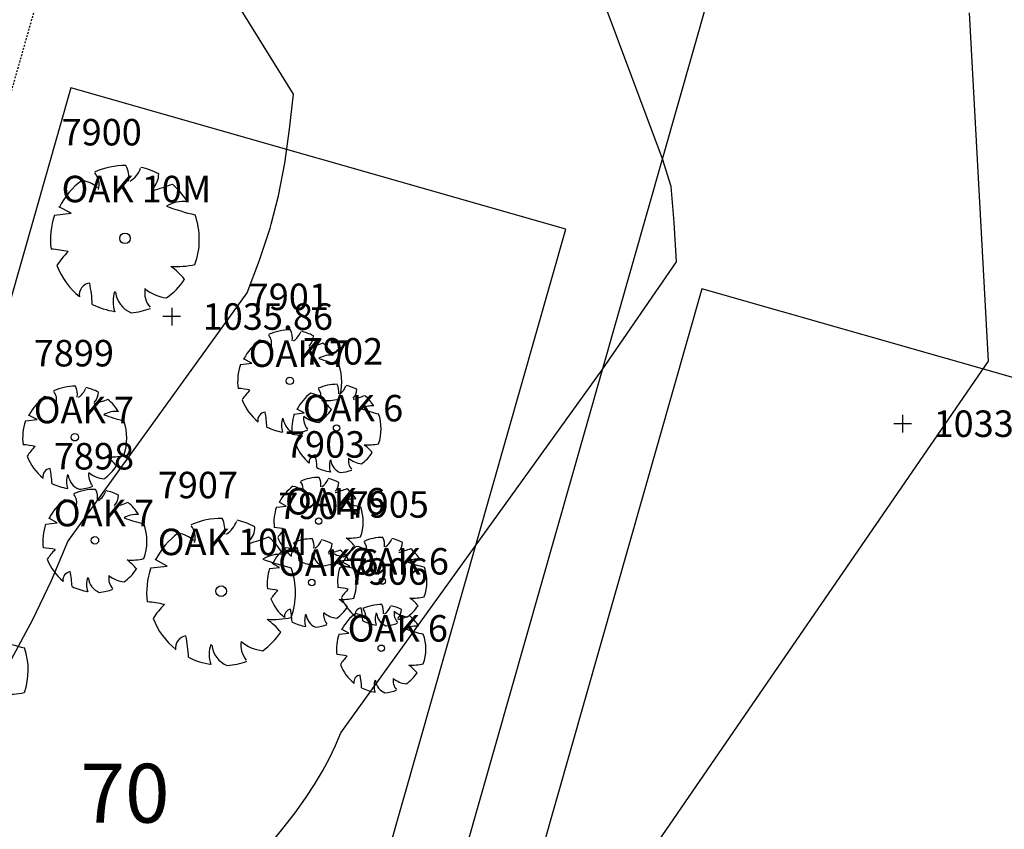
# Model space of a CAD drawing. Units: feet. Extents: x 2161535 to 2185400, y 13785165 to 13789503.
# Drawn here: x 2162747 to 2162814, y 13789130 to 13789185 of the extents above; entities that cross this region are included whole.
import ezdxf
from ezdxf.enums import TextEntityAlignment as Align

# ---------------------------------------------------------------- set-up
doc = ezdxf.new("R2010")
doc.units = ezdxf.units.FT
doc.header["$MEASUREMENT"] = 0
doc.linetypes.add('HIDDEN2', pattern=[0.1875, 0.125, -0.0625])
for name, color, linetype in [('CP-TOPO-MAJR', 5, 'Continuous'), ('CP-TOPO-MINR', 4, 'Continuous'), ('CPEL10-U11', 2, 'HIDDEN2'), ('CPHP1-U11', 2, 'Continuous'), ('CPLT1-U11', 3, 'Continuous'), ('VE-TOPO-PNTS', 2, 'Continuous'), ('VE-TREE-ANNO', 51, 'Continuous')]:
    doc.layers.add(name, color=color, linetype=linetype)
doc.layers.add('CPLT3-U11', color=21, linetype='Continuous', plot=False)
doc.styles.add('A_PD-DIMS', font='simplex.shx')
doc.styles.add('PD-060', font='simplex.shx', dxfattribs={"height": 0.06})
doc.styles.add('SIMPLEX', font='simplex.shx')

# ---------------------------------------------------------------- blocks, each defined once
blk = doc.blocks.new('*U522', base_point=(2162807.028, 13789157.09, 1033.957))
at = {"layer": 'VE-TOPO-PNTS', "color": 51, "insert": (2162809.128, 13789157.09, 1033.957), "char_height": 1.8, "attachment_point": 4, "style": 'SIMPLEX'}
blk.add_mtext('{\\C51;1033.96}', dxfattribs=at)
blk = doc.blocks.new('*U574', base_point=(2162757.352, 13789164.37, 1035.865))
at = {"layer": 'VE-TOPO-PNTS', "color": 51, "insert": (2162759.452, 13789164.37, 1035.865), "char_height": 1.8, "attachment_point": 4, "style": 'SIMPLEX'}
blk.add_mtext('{\\C51;1035.86}', dxfattribs=at)

msp = doc.modelspace()

# ---------------------------------------------------------------- linework, layer by layer
for p, q in [((2162749.386, 13789171.265), (2162750.5, 13789171.391)), ((2162750.5, 13789171.391), (2162749.679, 13789171.831)), ((2162749.679, 13789171.831), (2162749.679, 13789171.831)), ((2162757.352, 13789164.97, 1035.865), (2162757.352, 13789163.77, 1035.865)), ((2162757.952, 13789164.37, 1035.865), (2162756.752, 13789164.37, 1035.865)), ((2162762.802, 13789161.192), (2162762.227, 13789161.501)), ((2162762.227, 13789161.501), (2162762.227, 13789161.501)), ((2162762.021, 13789161.104), (2162762.802, 13789161.192)), ((2162766.347, 13789157.819), (2162765.854, 13789158.084)), ((2162765.854, 13789158.084), (2162765.854, 13789158.084)), ((2162747.409, 13789157.276), (2162748.189, 13789157.364)), ((2162748.189, 13789157.364), (2162747.615, 13789157.672)), ((2162747.615, 13789157.672), (2162747.615, 13789157.672)), ((2162765.678, 13789157.744), (2162766.347, 13789157.819)), ((2162807.028, 13789157.69, 1033.957), (2162807.028, 13789156.49, 1033.957)), ((2162807.628, 13789157.09, 1033.957), (2162806.428, 13789157.09, 1033.957)), ((2162764.462, 13789151.417), (2162765.13, 13789151.492)), ((2162765.13, 13789151.492), (2162764.638, 13789151.756)), ((2162764.638, 13789151.756), (2162764.638, 13789151.756)), ((2162749.558, 13789150.361), (2162748.984, 13789150.669)), ((2162748.984, 13789150.669), (2162748.984, 13789150.669)), ((2162748.778, 13789150.273), (2162749.558, 13789150.361)), ((2162755.923, 13789147.288), (2162757.037, 13789147.414)), ((2162757.037, 13789147.414), (2162756.216, 13789147.854)), ((2162756.216, 13789147.854), (2162756.216, 13789147.854)), ((2162763.997, 13789147.248), (2162764.665, 13789147.324)), ((2162764.665, 13789147.324), (2162764.173, 13789147.588)), ((2162764.173, 13789147.588), (2162764.173, 13789147.588)), ((2162768.788, 13789147.34), (2162769.456, 13789147.415)), ((2162769.456, 13789147.415), (2162768.963, 13789147.679)), ((2162768.963, 13789147.679), (2162768.963, 13789147.679)), ((2162768.718, 13789142.782), (2162769.386, 13789142.858)), ((2162769.386, 13789142.858), (2162768.894, 13789143.122)), ((2162768.894, 13789143.122), (2162768.894, 13789143.122))]:
    msp.add_line(p, q)
for centre, major_axis, start_param, end_param in [((2162754.177, 13789169.6), (-3.558, 3.558), -0.797059, -0.359778), ((2162751.18, 13789173.342), (0.869, 0.869), 5.2125, 6.191744), ((2162752.604, 13789173.814), (1.291, 1.291), 5.359522, 5.962266), ((2162753.457, 13789175.141), (-1.349, 1.349), 2.952861, 3.55246), ((2162754.178, 13789169.601), (-3.547, 3.547), -1.258829, -1.000015), ((2162755.012, 13789174.071), (-1.027, 1.027), 3.156341, 3.922893), ((2162754.177, 13789169.6), (3.521, 3.521), 1.415022, 1.895855), ((2162750.895, 13789171.533), (-1.5, 1.5), -1.509348, -0.950941), ((2162751.943, 13789187.817), (-10.918, 10.918), 2.625695, 2.717624), ((2162754.177, 13789169.6), (-3.499, 3.499), 4.475203, 4.790491), ((2162758.151, 13789169.985), (1.561, 1.561), 0.672525, 1.33786), ((2162763.321, 13789189.334), (13.139, 13.139), 3.579436, 3.688681), ((2162754.177, 13789169.6), (3.587, 3.587), 2.021833, 2.483173), ((2162754.177, 13789169.6), (3.567, 3.567), 5.154492, 5.836904), ((2162754.169, 13789169.684), (0.255, 0.255), 5.497787, 11.780972), ((2162748.488, 13789160.664), (-5.883, 5.883), -1.005799, -0.864541), ((2162754.214, 13789164.845), (3.922, 3.922), 1.566925, 1.786034), ((2162754.177, 13789169.6), (-3.505, 3.505), 1.148599, 1.683187), ((2162757.638, 13789173.965), (4.383, 4.383), 3.870185, 4.136689), ((2162754.256, 13789163.607), (-3.645, 3.645), 4.619073, 4.869363), ((2162751.884, 13789165.827), (-0.583, 0.583), -0.6503, 0.939195), ((2162741.489, 13789164.66), (7.406, 7.406), 5.549205, 5.688447), ((2162754.177, 13789169.6), (3.437, 3.437), 4.544746, 4.908663), ((2162755.438, 13789165.387), (1.473, 1.473), 2.017631, 2.694758), ((2162755.205, 13789166.197), (1.189, 1.189), 2.46428, 3.551631), ((2162757.051, 13789166.015), (-1.093, 1.093), 0.621891, 1.494486), ((2162757.333, 13789168.456), (-2.007, 2.007), 1.6661, 2.23589), ((2162754.177, 13789169.6), (-3.489, 3.489), 1.887563, 2.213722), ((2162754.177, 13789169.602), (3.526, 3.526), 4.009467, 4.281733), ((2162765.376, 13789159.939), (2.49, 2.49), 0.773737, 1.211019), ((2162764.275, 13789162.889), (0.903, 0.903), 5.359522, 5.962266), ((2162764.871, 13789163.818), (0.945, 0.945), 4.523658, 5.123256), ((2162765.376, 13789159.94), (2.483, 2.483), 0.311968, 0.570781), ((2162765.376, 13789159.939), (2.465, 2.465), 1.415022, 1.895855), ((2162763.078, 13789161.292), (-1.05, 1.05), -1.509348, -0.950941), ((2162763.277, 13789162.559), (-0.608, 0.608), 3.641704, 4.620948), ((2162765.96, 13789163.069), (0.719, 0.719), 4.727138, 5.493689), ((2162763.812, 13789172.691), (-7.643, 7.643), 2.625695, 2.717624), ((2162765.376, 13789159.939), (2.449, 2.449), 6.045999, 6.361288), ((2162768.158, 13789160.208), (1.093, 1.093), 0.672525, 1.33786), ((2162771.776, 13789173.753), (-9.197, 9.197), 2.00864, 2.117885), ((2162765.376, 13789159.939), (-2.511, 2.511), 0.451036, 0.912376), ((2162765.376, 13789159.939), (2.497, 2.497), 5.154492, 5.836904), ((2162765.37, 13789159.998), (0.179, 0.179), 5.497787, 11.780972), ((2162750.764, 13789156.111), (2.49, 2.49), 0.773737, 1.211019), ((2162748.665, 13789158.73), (-0.608, 0.608), 3.641704, 4.620948), ((2162749.662, 13789159.06), (0.903, 0.903), 5.359522, 5.962266), ((2162750.259, 13789159.989), (0.945, 0.945), 4.523658, 5.123256), ((2162750.764, 13789156.112), (2.483, 2.483), 0.311968, 0.570781), ((2162761.393, 13789153.684), (-4.118, 4.118), -1.005799, -0.864541), ((2162765.401, 13789156.611), (2.746, 2.746), 1.566925, 1.786034), ((2162768.554, 13789156.745), (2.135, 2.135), 0.773737, 1.211019), ((2162766.755, 13789158.99), (0.521, 0.521), 5.2125, 6.191744), ((2162767.61, 13789159.273), (-0.774, 0.774), 3.788725, 4.39147), ((2162768.121, 13789160.07), (0.81, 0.81), 4.523658, 5.123256), ((2162768.554, 13789156.746), (-2.128, 2.128), -1.258829, -1.000015), ((2162769.054, 13789159.428), (-0.616, 0.616), 3.156341, 3.922893), ((2162750.764, 13789156.111), (2.465, 2.465), 1.415022, 1.895855), ((2162748.466, 13789157.463), (-1.05, 1.05), -1.509348, -0.950941), ((2162751.348, 13789159.241), (0.719, 0.719), 4.727138, 5.493689), ((2162749.2, 13789168.862), (-7.643, 7.643), 2.625695, 2.717624), ((2162750.764, 13789156.111), (2.449, 2.449), 6.045999, 6.361288), ((2162765.376, 13789159.939), (-2.453, 2.453), 1.148599, 1.683187), ((2162768.554, 13789156.745), (2.113, 2.113), 1.415022, 1.895855), ((2162766.584, 13789157.905), (-0.9, 0.9), -1.509348, -0.950941), ((2162767.798, 13789162.994), (-3.068, 3.068), 2.299388, 2.565893), ((2162765.43, 13789155.744), (2.551, 2.551), 6.189869, 6.440159), ((2162767.213, 13789167.675), (6.551, 6.551), 4.196491, 4.28842), ((2162768.553, 13789156.745), (-2.099, 2.099), 4.475203, 4.790491), ((2162753.545, 13789156.38), (1.093, 1.093), 0.672525, 1.33786), ((2162765.376, 13789159.939), (2.406, 2.406), 4.544746, 4.908663), ((2162770.938, 13789156.976), (-0.937, 0.937), -0.898271, -0.232936), ((2162774.04, 13789168.586), (7.883, 7.883), 3.579436, 3.688681), ((2162750.764, 13789156.111), (-2.511, 2.511), 0.451036, 0.912376), ((2162757.164, 13789169.925), (-9.197, 9.197), 2.00864, 2.117885), ((2162750.764, 13789156.111), (2.497, 2.497), 5.154492, 5.836904), ((2162763.77, 13789157.298), (0.408, 0.408), 0.920496, 2.509991), ((2162756.494, 13789156.481), (-5.184, 5.184), 3.978409, 4.117651), ((2162766.258, 13789156.99), (1.031, 1.031), 2.017631, 2.694758), ((2162766.095, 13789157.557), (-0.833, 0.833), 0.893484, 1.980835), ((2162768.553, 13789156.745), (2.152, 2.152), 2.021833, 2.483173), ((2162767.387, 13789157.43), (0.765, 0.765), 2.192688, 3.065282), ((2162767.585, 13789159.138), (-1.405, 1.405), 1.6661, 2.23589), ((2162768.554, 13789156.745), (-2.14, 2.14), 3.583696, 4.266107), ((2162765.376, 13789159.939), (-2.442, 2.442), 1.887563, 2.213722), ((2162765.376, 13789159.94), (-2.468, 2.468), 2.43867, 2.710937), ((2162768.549, 13789156.795), (-0.153, 0.153), 3.926991, 10.210176), ((2162750.758, 13789156.169), (0.179, 0.179), 5.497787, 11.780972), ((2162765.14, 13789151.383), (-3.53, 3.53), -1.005799, -0.864541), ((2162768.575, 13789153.892), (-2.353, 2.353), -0.003871, 0.215237), ((2162746.781, 13789149.856), (-4.118, 4.118), -1.005799, -0.864541), ((2162750.789, 13789152.782), (2.746, 2.746), 1.566925, 1.786034), ((2162768.553, 13789156.745), (-2.103, 2.103), 1.148599, 1.683187), ((2162770.63, 13789159.364), (2.63, 2.63), 3.870185, 4.136689), ((2162768.6, 13789153.149), (-2.187, 2.187), 4.619073, 4.869363), ((2162750.764, 13789156.111), (-2.453, 2.453), 1.148599, 1.683187), ((2162753.186, 13789159.166), (-3.068, 3.068), 2.299388, 2.565893), ((2162750.818, 13789151.915), (2.551, 2.551), 6.189869, 6.440159), ((2162767.177, 13789154.481), (0.35, 0.35), 0.920496, 2.509991), ((2162760.941, 13789153.781), (-4.443, 4.443), 3.978409, 4.117651), ((2162769.31, 13789154.217), (0.884, 0.884), 2.017631, 2.694758), ((2162769.17, 13789154.703), (-0.714, 0.714), 0.893484, 1.980835), ((2162770.278, 13789154.594), (0.656, 0.656), 2.192688, 3.065282), ((2162770.447, 13789156.058), (-1.204, 1.204), 1.6661, 2.23589), ((2162768.553, 13789156.745), (-2.062, 2.062), 2.973949, 3.337867), ((2162749.158, 13789153.47), (0.408, 0.408), 0.920496, 2.509991), ((2162741.882, 13789152.652), (-5.184, 5.184), 3.978409, 4.117651), ((2162750.764, 13789156.111), (2.406, 2.406), 4.544746, 4.908663), ((2162768.553, 13789156.745), (2.093, 2.093), 3.458359, 3.784519), ((2162768.553, 13789156.746), (-2.116, 2.116), 2.43867, 2.710937), ((2162751.646, 13789153.161), (1.031, 1.031), 2.017631, 2.694758), ((2162751.483, 13789153.728), (-0.833, 0.833), 0.893484, 1.980835), ((2162752.775, 13789153.601), (0.765, 0.765), 2.192688, 3.065282), ((2162752.973, 13789155.31), (-1.405, 1.405), 1.6661, 2.23589), ((2162767.337, 13789150.418), (2.135, 2.135), 0.773737, 1.211019), ((2162766.393, 13789152.946), (-0.774, 0.774), 3.788725, 4.39147), ((2162766.905, 13789153.743), (0.81, 0.81), 4.523658, 5.123256), ((2162767.337, 13789150.419), (-2.128, 2.128), -1.258829, -1.000015), ((2162750.764, 13789156.11), (-2.442, 2.442), 1.887563, 2.213722), ((2162752.133, 13789149.108), (2.49, 2.49), 0.773737, 1.211019), ((2162750.764, 13789156.112), (-2.468, 2.468), 2.43867, 2.710937), ((2162751.031, 13789152.057), (0.903, 0.903), 5.359522, 5.962266), ((2162767.337, 13789150.418), (2.113, 2.113), 1.415022, 1.895855), ((2162765.368, 13789151.577), (-0.9, 0.9), -1.509348, -0.950941), ((2162765.538, 13789152.663), (0.521, 0.521), 5.2125, 6.191744), ((2162767.837, 13789153.101), (-0.616, 0.616), 3.156341, 3.922893), ((2162765.996, 13789161.348), (6.551, 6.551), 4.196491, 4.28842), ((2162767.337, 13789150.418), (-2.099, 2.099), 4.475203, 4.790491), ((2162752.133, 13789149.107), (2.465, 2.465), 1.415022, 1.895855), ((2162749.835, 13789150.46), (-1.05, 1.05), -1.509348, -0.950941), ((2162750.034, 13789151.727), (-0.608, 0.608), 3.641704, 4.620948), ((2162751.628, 13789152.986), (0.945, 0.945), 4.523658, 5.123256), ((2162752.133, 13789149.108), (2.483, 2.483), 0.311968, 0.570781), ((2162752.717, 13789152.237), (0.719, 0.719), 4.727138, 5.493689), ((2162769.721, 13789150.649), (-0.937, 0.937), -0.898271, -0.232936), ((2162750.569, 13789161.859), (-7.643, 7.643), 2.625695, 2.717624), ((2162752.132, 13789149.107), (2.449, 2.449), 6.045999, 6.361288), ((2162767.337, 13789150.418), (2.152, 2.152), 2.021833, 2.483173), ((2162772.823, 13789162.258), (7.883, 7.883), 3.579436, 3.688681), ((2162767.337, 13789150.418), (-2.14, 2.14), 3.583696, 4.266107), ((2162754.914, 13789149.376), (1.093, 1.093), 0.672525, 1.33786), ((2162758.533, 13789162.921), (-9.197, 9.197), 2.00864, 2.117885), ((2162760.715, 13789145.624), (-3.558, 3.558), -0.797059, -0.359778), ((2162759.142, 13789149.837), (1.291, 1.291), 5.359522, 5.962266), ((2162767.332, 13789150.468), (-0.153, 0.153), 3.926991, 10.210176), ((2162752.132, 13789149.107), (-2.511, 2.511), 0.451036, 0.912376), ((2162752.133, 13789149.107), (2.497, 2.497), 5.154492, 5.836904), ((2162757.717, 13789149.365), (0.869, 0.869), 5.2125, 6.191744), ((2162759.994, 13789151.164), (-1.349, 1.349), 2.952861, 3.55246), ((2162760.715, 13789145.624), (-3.547, 3.547), -1.258829, -1.000015), ((2162761.549, 13789150.095), (-1.027, 1.027), 3.156341, 3.922893), ((2162763.923, 13789145.056), (-3.53, 3.53), -1.005799, -0.864541), ((2162767.359, 13789147.565), (-2.353, 2.353), -0.003871, 0.215237), ((2162752.127, 13789149.166), (0.179, 0.179), 5.497787, 11.780972), ((2162760.715, 13789145.623), (3.521, 3.521), 1.415022, 1.895855), ((2162757.433, 13789147.556), (-1.5, 1.5), -1.509348, -0.950941), ((2162758.48, 13789163.84), (-10.918, 10.918), 2.625695, 2.717624), ((2162760.715, 13789145.623), (-3.499, 3.499), 4.475203, 4.790491), ((2162767.337, 13789150.418), (-2.103, 2.103), 1.148599, 1.683187), ((2162766.872, 13789146.249), (2.135, 2.135), 0.773737, 1.211019), ((2162765.928, 13789148.778), (-0.774, 0.774), 3.788725, 4.39147), ((2162769.413, 13789153.037), (2.63, 2.63), 3.870185, 4.136689), ((2162767.384, 13789146.822), (-2.187, 2.187), 4.619073, 4.869363), ((2162771.663, 13789146.341), (2.135, 2.135), 0.773737, 1.211019), ((2162770.719, 13789148.869), (-0.774, 0.774), 3.788725, 4.39147), ((2162771.23, 13789149.665), (0.81, 0.81), 4.523658, 5.123256), ((2162771.663, 13789146.342), (-2.128, 2.128), -1.258829, -1.000015), ((2162748.15, 13789142.852), (-4.118, 4.118), -1.005799, -0.864541), ((2162766.872, 13789146.249), (2.113, 2.113), 1.415022, 1.895855), ((2162764.903, 13789147.409), (-0.9, 0.9), -1.509348, -0.950941), ((2162765.961, 13789148.154), (0.35, 0.35), 0.920496, 2.509991), ((2162765.073, 13789148.495), (0.521, 0.521), 5.2125, 6.191744), ((2162759.724, 13789147.454), (-4.443, 4.443), 3.978409, 4.117651), ((2162766.44, 13789149.574), (0.81, 0.81), 4.523658, 5.123256), ((2162766.872, 13789146.25), (-2.128, 2.128), -1.258829, -1.000015), ((2162767.372, 13789148.932), (-0.616, 0.616), 3.156341, 3.922893), ((2162771.663, 13789146.341), (2.113, 2.113), 1.415022, 1.895855), ((2162767.337, 13789150.418), (-2.062, 2.062), 2.973949, 3.337867), ((2162769.693, 13789147.5), (-0.9, 0.9), -1.509348, -0.950941), ((2162769.864, 13789148.586), (0.521, 0.521), 5.2125, 6.191744), ((2162772.163, 13789149.024), (-0.616, 0.616), 3.156341, 3.922893), ((2162770.322, 13789157.271), (6.551, 6.551), 4.196491, 4.28842), ((2162771.663, 13789146.341), (-2.099, 2.099), 4.475203, 4.790491), ((2162752.158, 13789145.779), (2.746, 2.746), 1.566925, 1.786034), ((2162754.555, 13789152.162), (-3.068, 3.068), 2.299388, 2.565893), ((2162764.689, 13789146.008), (1.561, 1.561), 0.672525, 1.33786), ((2162768.093, 13789147.89), (0.884, 0.884), 2.017631, 2.694758), ((2162767.953, 13789148.376), (-0.714, 0.714), 0.893484, 1.980835), ((2162765.531, 13789157.179), (6.551, 6.551), 4.196491, 4.28842), ((2162769.061, 13789148.267), (0.656, 0.656), 2.192688, 3.065282), ((2162769.23, 13789149.731), (-1.204, 1.204), 1.6661, 2.23589), ((2162766.872, 13789146.249), (-2.099, 2.099), 4.475203, 4.790491), ((2162774.047, 13789146.572), (-0.937, 0.937), -0.898271, -0.232936), ((2162752.132, 13789149.107), (-2.453, 2.453), 1.148599, 1.683187), ((2162752.187, 13789144.912), (2.551, 2.551), 6.189869, 6.440159), ((2162760.715, 13789145.623), (3.587, 3.587), 2.021833, 2.483173), ((2162769.859, 13789165.357), (13.139, 13.139), 3.579436, 3.688681), ((2162766.872, 13789146.249), (2.152, 2.152), 2.021833, 2.483173), ((2162760.715, 13789145.623), (3.567, 3.567), 5.154492, 5.836904), ((2162767.337, 13789150.418), (2.093, 2.093), 3.458359, 3.784519), ((2162767.337, 13789150.419), (-2.116, 2.116), 2.43867, 2.710937), ((2162769.256, 13789146.48), (-0.937, 0.937), -0.898271, -0.232936), ((2162772.358, 13789158.09), (7.883, 7.883), 3.579436, 3.688681), ((2162771.663, 13789146.341), (2.152, 2.152), 2.021833, 2.483173), ((2162766.872, 13789146.249), (-2.14, 2.14), 3.583696, 4.266107), ((2162777.149, 13789158.181), (7.883, 7.883), 3.579436, 3.688681), ((2162771.663, 13789146.341), (-2.14, 2.14), 3.583696, 4.266107), ((2162750.527, 13789146.466), (0.408, 0.408), 0.920496, 2.509991), ((2162743.251, 13789145.649), (-5.184, 5.184), 3.978409, 4.117651), ((2162753.015, 13789146.158), (1.031, 1.031), 2.017631, 2.694758), ((2162752.852, 13789146.725), (-0.833, 0.833), 0.893484, 1.980835), ((2162754.144, 13789146.598), (0.765, 0.765), 2.192688, 3.065282), ((2162754.342, 13789148.306), (-1.405, 1.405), 1.6661, 2.23589), ((2162752.132, 13789149.108), (2.406, 2.406), 4.544746, 4.908663), ((2162771.658, 13789146.391), (-0.153, 0.153), 3.926991, 10.210176), ((2162752.132, 13789149.107), (-2.442, 2.442), 1.887563, 2.213722), ((2162760.707, 13789145.707), (0.255, 0.255), 5.497787, 11.780972), ((2162766.867, 13789146.3), (-0.153, 0.153), 3.926991, 10.210176), ((2162768.249, 13789140.979), (-3.53, 3.53), -1.005799, -0.864541), ((2162752.132, 13789149.108), (-2.468, 2.468), 2.43867, 2.710937), ((2162763.458, 13789140.888), (-3.53, 3.53), -1.005799, -0.864541), ((2162766.894, 13789143.396), (-2.353, 2.353), -0.003871, 0.215237), ((2162768.948, 13789148.868), (2.63, 2.63), 3.870185, 4.136689), ((2162771.684, 13789143.488), (-2.353, 2.353), -0.003871, 0.215237), ((2162771.663, 13789146.341), (-2.103, 2.103), 1.148599, 1.683187), ((2162773.739, 13789148.96), (2.63, 2.63), 3.870185, 4.136689), ((2162771.709, 13789142.745), (-2.187, 2.187), 4.619073, 4.869363), ((2162755.025, 13789136.687), (-5.883, 5.883), -1.005799, -0.864541), ((2162760.751, 13789140.868), (3.922, 3.922), 1.566925, 1.786034), ((2162766.872, 13789146.249), (-2.103, 2.103), 1.148599, 1.683187), ((2162766.872, 13789146.25), (-2.062, 2.062), 2.973949, 3.337867), ((2162766.919, 13789142.653), (-2.187, 2.187), 4.619073, 4.869363), ((2162770.287, 13789144.077), (0.35, 0.35), 0.920496, 2.509991), ((2162764.05, 13789143.377), (-4.443, 4.443), 3.978409, 4.117651), ((2162771.593, 13789141.784), (2.135, 2.135), 0.773737, 1.211019), ((2162770.649, 13789144.312), (-0.774, 0.774), 3.788725, 4.39147), ((2162771.161, 13789145.108), (0.81, 0.81), 4.523658, 5.123256), ((2162771.593, 13789141.784), (-2.128, 2.128), -1.258829, -1.000015), ((2162771.662, 13789146.341), (-2.062, 2.062), 2.973949, 3.337867), ((2162764.175, 13789149.988), (4.383, 4.383), 3.870185, 4.136689), ((2162765.496, 13789143.986), (0.35, 0.35), 0.920496, 2.509991), ((2162759.259, 13789143.285), (-4.443, 4.443), 3.978409, 4.117651), ((2162767.628, 13789143.721), (0.884, 0.884), 2.017631, 2.694758), ((2162767.488, 13789144.207), (-0.714, 0.714), 0.893484, 1.980835), ((2162768.596, 13789144.099), (0.656, 0.656), 2.192688, 3.065282), ((2162768.765, 13789145.563), (-1.204, 1.204), 1.6661, 2.23589), ((2162771.593, 13789141.783), (2.113, 2.113), 1.415022, 1.895855), ((2162769.624, 13789142.943), (-0.9, 0.9), -1.509348, -0.950941), ((2162769.794, 13789144.029), (0.521, 0.521), 5.2125, 6.191744), ((2162772.419, 13789143.813), (0.884, 0.884), 2.017631, 2.694758), ((2162772.279, 13789144.299), (-0.714, 0.714), 0.893484, 1.980835), ((2162773.387, 13789144.19), (0.656, 0.656), 2.192688, 3.065282), ((2162773.556, 13789145.654), (-1.204, 1.204), 1.6661, 2.23589), ((2162772.093, 13789144.466), (-0.616, 0.616), 3.156341, 3.922893), ((2162770.252, 13789152.713), (6.551, 6.551), 4.196491, 4.28842), ((2162771.593, 13789141.783), (-2.099, 2.099), 4.475203, 4.790491), ((2162760.715, 13789145.623), (-3.505, 3.505), 1.148599, 1.683187), ((2162760.793, 13789139.63), (-3.645, 3.645), 4.619073, 4.869363), ((2162766.872, 13789146.249), (2.093, 2.093), 3.458359, 3.784519), ((2162766.872, 13789146.25), (-2.116, 2.116), 2.43867, 2.710937), ((2162771.663, 13789146.341), (2.093, 2.093), 3.458359, 3.784519), ((2162771.662, 13789146.342), (-2.116, 2.116), 2.43867, 2.710937), ((2162773.977, 13789142.014), (-0.937, 0.937), -0.898271, -0.232936), ((2162758.421, 13789141.85), (-0.583, 0.583), -0.6503, 0.939195), ((2162748.027, 13789140.683), (7.406, 7.406), 5.549205, 5.688447), ((2162760.715, 13789145.624), (3.437, 3.437), 4.544746, 4.908663), ((2162771.593, 13789141.783), (2.152, 2.152), 2.021833, 2.483173), ((2162777.079, 13789153.624), (7.883, 7.883), 3.579436, 3.688681), ((2162771.593, 13789141.783), (-2.14, 2.14), 3.583696, 4.266107), ((2162751.282, 13789158.108), (-11.825, 11.825), 2.00864, 2.117885), ((2162761.976, 13789141.41), (1.473, 1.473), 2.017631, 2.694758), ((2162761.742, 13789142.22), (1.189, 1.189), 2.46428, 3.551631), ((2162763.588, 13789142.039), (-1.093, 1.093), 0.621891, 1.494486), ((2162763.87, 13789144.479), (-2.007, 2.007), 1.6661, 2.23589), ((2162771.588, 13789141.834), (-0.153, 0.153), 3.926991, 10.210176), ((2162743.052, 13789140.347), (3.211, 3.211), 5.154492, 5.836904), ((2162760.715, 13789145.623), (-3.489, 3.489), 1.887563, 2.213722), ((2162768.179, 13789136.422), (-3.53, 3.53), -1.005799, -0.864541), ((2162771.615, 13789138.93), (-2.353, 2.353), -0.003871, 0.215237), ((2162760.714, 13789145.625), (3.526, 3.526), 4.009467, 4.281733), ((2162771.593, 13789141.783), (-2.103, 2.103), 1.148599, 1.683187), ((2162773.669, 13789144.402), (2.63, 2.63), 3.870185, 4.136689), ((2162771.64, 13789138.187), (-2.187, 2.187), 4.619073, 4.869363), ((2162770.217, 13789139.52), (0.35, 0.35), 0.920496, 2.509991), ((2162763.98, 13789138.819), (-4.443, 4.443), 3.978409, 4.117651), ((2162771.593, 13789141.784), (-2.062, 2.062), 2.973949, 3.337867), ((2162772.349, 13789139.255), (0.884, 0.884), 2.017631, 2.694758), ((2162772.209, 13789139.741), (-0.714, 0.714), 0.893484, 1.980835), ((2162773.317, 13789139.633), (0.656, 0.656), 2.192688, 3.065282), ((2162773.486, 13789141.097), (-1.204, 1.204), 1.6661, 2.23589), ((2162746.166, 13789144.275), (3.944, 3.944), 3.870185, 4.136689), ((2162771.593, 13789141.783), (2.093, 2.093), 3.458359, 3.784519), ((2162771.593, 13789141.784), (-2.116, 2.116), 2.43867, 2.710937)]:
    msp.add_ellipse(centre, major_axis=major_axis, ratio=1, start_param=start_param, end_param=end_param)
at = {"layer": 'CP-TOPO-MAJR', "color": 5}
for p, q in [((2162790.694, 13789175.075, 1035), (2162777.468, 13789210.675, 1035)), ((2162791.284, 13789173.196, 1035), (2162790.694, 13789175.075, 1035)), ((2162791.506, 13789170.758, 1035), (2162791.284, 13789173.196, 1035)), ((2162791.652, 13789168.077, 1035), (2162791.506, 13789170.758, 1035)), ((2162786.614, 13789160.756, 1035), (2162791.652, 13789168.077, 1035)), ((2162768.842, 13789136.085, 1035), (2162786.614, 13789160.756, 1035)), ((2162768.478, 13789135.221, 1035), (2162768.842, 13789136.085, 1035)), ((2162768.065, 13789134.356, 1035), (2162768.478, 13789135.221, 1035)), ((2162767.594, 13789133.481, 1035), (2162768.065, 13789134.356, 1035)), ((2162767.057, 13789132.581, 1035), (2162767.594, 13789133.481, 1035)), ((2162766.44, 13789131.645, 1035), (2162767.057, 13789132.581, 1035)), ((2162765.728, 13789130.653, 1035), (2162766.44, 13789131.645, 1035)), ((2162764.899, 13789129.586, 1035), (2162765.728, 13789130.653, 1035)), ((2162763.96, 13789128.42, 1035), (2162764.899, 13789129.586, 1035))]:
    msp.add_line(p, q, dxfattribs=at)
at = {"layer": 'CP-TOPO-MINR', "color": 4}
for p, q in [((2162765.623, 13789179.486, 1036), (2162745.328, 13789212.224, 1036)), ((2162812.861, 13789161.327, 1034), (2162811.573, 13789185.017, 1034)), ((2162765.36, 13789177.092, 1036), (2162765.623, 13789179.486, 1036)), ((2162765.04, 13789174.788, 1036), (2162765.36, 13789177.092, 1036)), ((2162764.597, 13789172.563, 1036), (2162765.04, 13789174.788, 1036)), ((2162764.102, 13789170.64, 1036), (2162764.597, 13789172.563, 1036)), ((2162763.321, 13789168.199, 1036), (2162764.027, 13789170.379, 1036)), ((2162764.027, 13789170.379, 1036), (2162764.102, 13789170.64, 1036)), ((2162762.466, 13789165.989, 1036), (2162763.321, 13789168.199, 1036)), ((2162750.293, 13789149.09, 1036), (2162762.466, 13789165.989, 1036)), ((2162797.591, 13789139.138, 1034), (2162812.861, 13789161.327, 1034)), ((2162749.174, 13789146.435, 1036), (2162750.293, 13789149.09, 1036)), ((2162747.904, 13789143.779, 1036), (2162749.174, 13789146.435, 1036)), ((2162746.458, 13789141.09, 1036), (2162747.904, 13789143.779, 1036)), ((2162788.703, 13789126.221, 1034), (2162797.591, 13789139.138, 1034))]:
    msp.add_line(p, q, dxfattribs=at)
at = {"layer": 'CPEL10-U11'}
msp.add_line((2162723.522, 13789099.196), (2162758.889, 13789223.327), dxfattribs=at)
at = {"layer": 'CPHP1-U11'}
for p, q in [((2162750.477, 13789179.899), (2162728.555, 13789102.961)), ((2162784.137, 13789170.308), (2162750.477, 13789179.899)), ((2162762.216, 13789093.37), (2162784.137, 13789170.308)), ((2162793.377, 13789166.245), (2162771.456, 13789089.306)), ((2162827.037, 13789156.654), (2162793.377, 13789166.245))]:
    msp.add_line(p, q, dxfattribs=at)
at = {"layer": 'CPLT1-U11'}
msp.add_line((2162761.228, 13789071.657), (2162800.521, 13789209.564), dxfattribs=at)

# ---------------------------------------------------------------- block references
for name, p in [('*U574', (2162757.352, 13789164.37, 1035.865)), ('*U522', (2162807.028, 13789157.09, 1033.957))]:
    msp.add_blockref(name, p)

# ---------------------------------------------------------------- texts
at = {"layer": 'CPLT3-U11', "style": 'A_PD-DIMS'}
msp.add_text('70', height=4, dxfattribs=at).set_placement((2162754.17, 13789131.98), align=Align.MIDDLE_CENTER)
at = {"layer": 'VE-TREE-ANNO', "color": 2, "char_height": 1.8, "attachment_point": 7, "style": 'PD-060'}
for s, insert in [('7900', (2162749.86, 13789175.434)), ('7901', (2162762.579, 13789164.248)), ('7899', (2162747.967, 13789160.419)), ('7902', (2162766.263, 13789160.545)), ('7903', (2162765.047, 13789154.218)), ('7898', (2162749.336, 13789153.416)), ('7907', (2162756.398, 13789151.457)), ('7904', (2162764.582, 13789150.05)), ('7905', (2162769.372, 13789150.141)), ('7906', (2162769.303, 13789145.584))]:
    msp.add_mtext(s, dxfattribs=dict(at, insert=insert))
at = {"layer": 'VE-TREE-ANNO', "color": 3, "char_height": 1.8, "attachment_point": 1, "style": 'PD-060'}
for s, insert in [('OAK 10M', (2162749.86, 13789173.934)), ('OAK 7', (2162762.579, 13789162.748)), ('OAK 7', (2162747.967, 13789158.919)), ('OAK 6', (2162766.263, 13789159.045)), ('OAK 6', (2162765.047, 13789152.718)), ('OAK 7', (2162749.336, 13789151.916)), ('OAK 10M', (2162756.398, 13789149.957)), ('OAK 6', (2162764.582, 13789148.55)), ('OAK 6', (2162769.372, 13789148.641)), ('OAK 6', (2162769.303, 13789144.084))]:
    msp.add_mtext(s, dxfattribs=dict(at, insert=insert))

doc.saveas('drawing.dxf')
